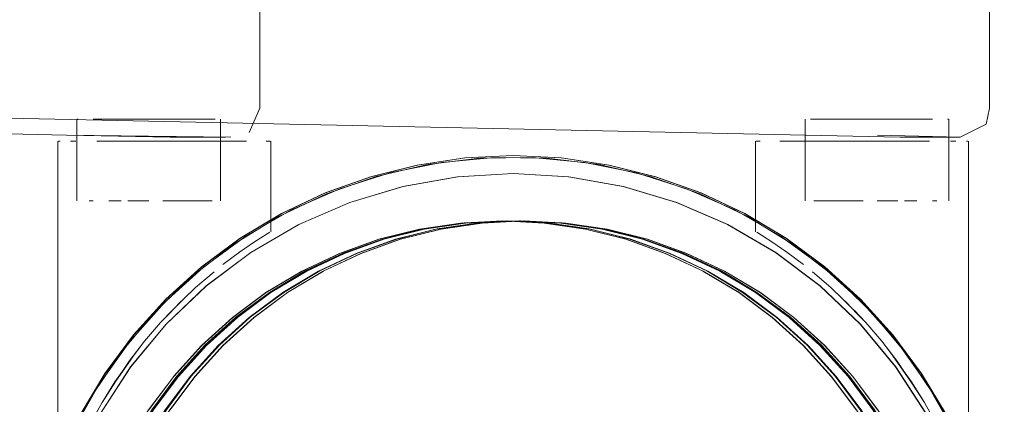
# Model space of a CAD drawing. Units: metres. Extents: x 2.61 to 11.88, y -7.27 to -0.51.
# Drawn here: x 5.98 to 6.04, y -7.23 to -7.2 of the extents above; entities that cross this region are included whole.
import ezdxf

# ---------------------------------------------------------------- set-up
doc = ezdxf.new("R2010")
doc.units = ezdxf.units.M
doc.header["$MEASUREMENT"] = 0

# ---------------------------------------------------------------- blocks, each defined once
blk = doc.blocks.new('7c9477d2-2a4d-4d5f-ad55-f0d38c6b642f')
at = {"color": 8, "lineweight": 9, "true_color": 0x808080}
for points in [[(5.992446, -7.216721), (5.99008, -7.218475), (5.992446, -7.216721), (5.994973, -7.215208), (5.997636, -7.213949), (6.00041, -7.212957), (6.003268, -7.212242), (6.006182, -7.21181), (6.009124, -7.211666), (6.012066, -7.21181), (6.01498, -7.212242), (6.017838, -7.212957), (6.020612, -7.213949), (6.023275, -7.215208), (6.025801, -7.216721)], [(5.992446, -7.216721), (5.994989, -7.215208), (5.997652, -7.213949), (6.000426, -7.212957), (6.003283, -7.212242), (6.006197, -7.21181), (6.003283, -7.212242), (6.000426, -7.212957), (5.997652, -7.213949), (5.994989, -7.215208), (5.992462, -7.216721), (5.990096, -7.218475), (5.992462, -7.216721), (5.994989, -7.215208), (5.997636, -7.213949)], [(5.997636, -7.213949), (6.00041, -7.212957), (6.003268, -7.212242), (6.006182, -7.21181)], [(6.009124, -7.211666), (6.012066, -7.21181), (6.014996, -7.212242), (6.012082, -7.21181), (6.00914, -7.211666), (6.006197, -7.21181), (6.00914, -7.211666), (6.006182, -7.21181)], [(6.023275, -7.215208), (6.025817, -7.216721), (6.028183, -7.218475), (6.030366, -7.220452), (6.028183, -7.218475), (6.025817, -7.216721), (6.02329, -7.215208), (6.020612, -7.213949), (6.017838, -7.212957), (6.01498, -7.212242)], [(6.025801, -7.216721), (6.028168, -7.218475), (6.025817, -7.216721), (6.02329, -7.215208), (6.020627, -7.213949), (6.02329, -7.215208)], [(6.011306, -7.215791), (6.008756, -7.215665), (6.011322, -7.215791), (6.008772, -7.215665), (6.006222, -7.215791), (6.003696, -7.216165), (6.00122, -7.216785), (5.998816, -7.217645), (6.00122, -7.216785), (6.003696, -7.216165), (6.001204, -7.216785), (6.003681, -7.216165)], [(6.003696, -7.216165), (6.006222, -7.215791), (6.008772, -7.215665), (6.011322, -7.215791), (6.013847, -7.216165), (6.011306, -7.215791), (6.013832, -7.216165), (6.016308, -7.216785), (6.013832, -7.216165)], [(5.996492, -7.218736), (5.9988, -7.217645), (6.001204, -7.216785), (5.9988, -7.217645), (5.996508, -7.218736), (5.998816, -7.217645), (5.996508, -7.218736), (5.994302, -7.220047), (5.992252, -7.221567), (5.994302, -7.220047)], [(6.025261, -7.221567), (6.02321, -7.220047), (6.02102, -7.218736), (6.018712, -7.217645), (6.016308, -7.216785), (6.018712, -7.217645), (6.02102, -7.218736)], [(6.021036, -7.218736), (6.018728, -7.217645), (6.016324, -7.216785), (6.018728, -7.217645), (6.021036, -7.218736), (6.023226, -7.220047), (6.025276, -7.221567), (6.023226, -7.220047), (6.021036, -7.218736), (6.02321, -7.220047)], [(5.987913, -7.220452), (5.985935, -7.222634), (5.987913, -7.220452), (5.990096, -7.218475), (5.987913, -7.220452), (5.99008, -7.218475), (5.987898, -7.220452)], [(6.03785, -7.232957), (6.036858, -7.230185), (6.035598, -7.227524), (6.034084, -7.224998), (6.032329, -7.222634), (6.03035, -7.220452), (6.028168, -7.218475), (6.03035, -7.220452)], [(5.994318, -7.220047), (5.996508, -7.218736), (5.994318, -7.220047), (5.992267, -7.221567), (5.990376, -7.223281), (5.992267, -7.221567), (5.994318, -7.220047), (5.996492, -7.218736)], [(6.028867, -7.225171), (6.030388, -7.227221), (6.0317, -7.229409), (6.030388, -7.227221), (6.028867, -7.225171), (6.027152, -7.223281), (6.025261, -7.221567), (6.02321, -7.220047)], [(5.985935, -7.222634), (5.98418, -7.224998), (5.985935, -7.222634), (5.984164, -7.224998), (5.985919, -7.222634), (5.987898, -7.220452), (5.985919, -7.222634)], [(6.03035, -7.220452), (6.032344, -7.222634), (6.030366, -7.220452), (6.032344, -7.222634), (6.034084, -7.224998)], [(5.99036, -7.223281), (5.992252, -7.221567), (5.990376, -7.223281), (5.988661, -7.225171), (5.98714, -7.227221), (5.985828, -7.229409), (5.984736, -7.231716), (5.985828, -7.229409), (5.98714, -7.227221), (5.988661, -7.225171), (5.99036, -7.223281), (5.988645, -7.225171)], [(6.034272, -7.236593), (6.033652, -7.234118), (6.034288, -7.236593), (6.033668, -7.234118), (6.032808, -7.231716), (6.031716, -7.229409), (6.030404, -7.227221), (6.028883, -7.225171), (6.027152, -7.223281), (6.025261, -7.221567)], [(5.98139, -7.253146), (5.980398, -7.250374), (5.979682, -7.247518), (5.97925, -7.244606), (5.979105, -7.241665), (5.97925, -7.238725), (5.979682, -7.235813), (5.980398, -7.232957), (5.98139, -7.230185), (5.98265, -7.227524), (5.984164, -7.224998), (5.98265, -7.227524), (5.98139, -7.230185)], [(6.034084, -7.224998), (6.035598, -7.227524), (6.036858, -7.230185), (6.03785, -7.232957), (6.038566, -7.235813), (6.038998, -7.238725), (6.038566, -7.235813), (6.03785, -7.232957)], [(6.032792, -7.231716), (6.0317, -7.229409), (6.032808, -7.231716), (6.031716, -7.229409), (6.030404, -7.227221), (6.028883, -7.225171)]]:
    blk.add_lwpolyline(points, dxfattribs=at)
at = {"color": 253, "lineweight": 9, "true_color": 0x979fa5}
for points in [[(6.00614, -7.215776), (6.008692, -7.215651), (6.006156, -7.215776), (6.003629, -7.216151), (6.006156, -7.215776), (6.008708, -7.215651), (6.006156, -7.215776), (6.003614, -7.216151)], [(6.025206, -7.221556), (6.027099, -7.22327), (6.028814, -7.225162), (6.027099, -7.22327)]]:
    blk.add_lwpolyline(points, close=True, dxfattribs=at)
at = {"color": 8, "lineweight": 9, "true_color": 0x808080}
for points in [[(6.006206, -7.215791), (6.008756, -7.215665), (6.006206, -7.215791), (6.003681, -7.216165)], [(5.987124, -7.227221), (5.985812, -7.229409), (5.98472, -7.231716), (5.985812, -7.229409), (5.987124, -7.227221), (5.988645, -7.225171)]]:
    blk.add_lwpolyline(points, close=True, dxfattribs=at)
at = {"color": 253, "lineweight": 9, "true_color": 0x979fa5}
for points in [[(6.008692, -7.215651), (6.011243, -7.215776), (6.01377, -7.216151), (6.016248, -7.216771), (6.018654, -7.217631)], [(6.016248, -7.216771), (6.013786, -7.216151), (6.016264, -7.216771), (6.018669, -7.217631), (6.016264, -7.216771), (6.013786, -7.216151), (6.011259, -7.215776), (6.008708, -7.215651), (6.011259, -7.215776), (6.013786, -7.216151), (6.011243, -7.215776), (6.008692, -7.215651)], [(6.001151, -7.216771), (6.003629, -7.216151), (6.001151, -7.216771), (6.003614, -7.216151), (6.001136, -7.216771)], [(5.998746, -7.217631), (5.996437, -7.218723), (5.994246, -7.220035), (5.996437, -7.218723), (5.998746, -7.217631), (6.001151, -7.216771), (5.998746, -7.217631), (6.001136, -7.216771), (5.99873, -7.217631)], [(6.018654, -7.217631), (6.020963, -7.218723), (6.023154, -7.220035), (6.020963, -7.218723), (6.018654, -7.217631), (6.016248, -7.216771)], [(5.992178, -7.221556), (5.99423, -7.220035), (5.996421, -7.218723), (5.99873, -7.217631), (5.996421, -7.218723), (5.99423, -7.220035), (5.992178, -7.221556), (5.990285, -7.22327), (5.98857, -7.225162)], [(6.030336, -7.227213), (6.031649, -7.229402), (6.030336, -7.227213), (6.028814, -7.225162), (6.030351, -7.227213), (6.02883, -7.225162), (6.027114, -7.22327), (6.025221, -7.221556), (6.02317, -7.220035), (6.020979, -7.218723), (6.018669, -7.217631), (6.020979, -7.218723), (6.02317, -7.220035), (6.025221, -7.221556), (6.023154, -7.220035), (6.025206, -7.221556)], [(5.992178, -7.221556), (5.990285, -7.22327), (5.988586, -7.225162), (5.987064, -7.227213), (5.985751, -7.229402)], [(6.031649, -7.229402), (6.032741, -7.23171), (6.031665, -7.229402), (6.030351, -7.227213), (6.02883, -7.225162), (6.027114, -7.22327), (6.025221, -7.221556)], [(5.984643, -7.23171), (5.985735, -7.229402), (5.987048, -7.227213), (5.98857, -7.225162), (5.987048, -7.227213), (5.985751, -7.229402), (5.984658, -7.23171), (5.983798, -7.234114), (5.983177, -7.23659), (5.982802, -7.239116), (5.982677, -7.241665), (5.982802, -7.244215), (5.983177, -7.246741), (5.983798, -7.249217), (5.984658, -7.251621), (5.983798, -7.249217)]]:
    blk.add_lwpolyline(points, dxfattribs=at)
blk = doc.blocks.new('2bc16670-4f27-4e50-a493-899b1bf2def1')
at = {"color": 253, "lineweight": 9, "true_color": 0x979fa5}
blk.add_line((6.033056, -7.209429), (6.031376, -7.209429), dxfattribs=at)
at = {"color": 18, "lineweight": 9, "true_color": 0x000000}
blk.add_line((6.032761, -7.21054), (6.036459, -7.210529), dxfattribs=at)
at = {"color": 8, "lineweight": 9, "true_color": 0x808080}
blk.add_line((6.000918, -7.216785), (5.998514, -7.217645), dxfattribs=at)
at = {"color": 18, "lineweight": 9, "true_color": 0x000000}
blk.add_lwpolyline([(6.032761, -7.21054), (5.752469, -7.204563), (5.760529, -7.204563)], dxfattribs=at)
at = {"color": 253, "lineweight": 9, "true_color": 0x979fa5}
blk.add_lwpolyline([(6.030519, -7.209429), (6.029306, -7.209429), (6.031376, -7.209429)], close=True, dxfattribs=at)
at = {"color": 250, "lineweight": 9, "true_color": 0x333333}
for points in [[(6.029823, -7.210778), (6.028572, -7.210778), (6.026847, -7.210778), (6.025432, -7.210778)], [(6.028572, -7.210778), (6.026847, -7.210778)], [(6.028572, -7.210778), (6.029823, -7.210778), (6.031098, -7.210778)], [(6.031098, -7.210778), (6.029823, -7.210778)], [(6.034586, -7.210778), (6.032348, -7.210778), (6.031098, -7.210778)], [(6.031729, -7.210778), (6.033526, -7.210778)], [(6.016664, -7.212717), (6.019734, -7.213692), (6.016664, -7.212717), (6.013508, -7.212077), (6.010301, -7.211779), (6.007081, -7.211825)], [(5.999135, -7.214528), (6.002387, -7.213548), (5.999135, -7.214528), (5.996019, -7.215881), (5.993082, -7.21759)], [(5.9948, -7.215391), (5.997708, -7.214009), (5.9948, -7.215391), (5.992056, -7.217077)], [(5.985739, -7.224585), (5.983891, -7.227435), (5.985739, -7.224585), (5.987907, -7.221972), (5.990366, -7.219629), (5.993082, -7.21759), (5.996019, -7.215881), (5.999135, -7.214528)], [(5.98183, -7.229267), (5.983326, -7.226417), (5.985118, -7.223743), (5.987187, -7.221277), (5.989509, -7.219046), (5.992056, -7.217077), (5.9948, -7.215391)], [(6.034357, -7.227435), (6.035859, -7.23048), (6.034357, -7.227435), (6.032509, -7.224585), (6.030341, -7.221972), (6.027882, -7.219629), (6.025166, -7.21759), (6.022229, -7.215881)], [(6.027882, -7.219629), (6.025166, -7.21759), (6.022229, -7.215881)], [(5.985739, -7.224585), (5.987907, -7.221972), (5.990366, -7.219629), (5.993082, -7.21759)], [(6.02587, -7.217581), (6.026879, -7.218336)], [(6.027424, -7.218772), (6.028548, -7.21974), (6.029312, -7.220457), (6.030686, -7.22188)], [(6.027882, -7.219629), (6.030341, -7.221972), (6.032509, -7.224585), (6.034357, -7.227435)], [(6.031665, -7.223023), (6.030686, -7.22188), (6.029969, -7.221114), (6.030686, -7.22188)], [(6.032604, -7.224236), (6.031665, -7.223023), (6.032351, -7.22392)], [(6.032604, -7.224236), (6.033433, -7.225454), (6.032351, -7.22392), (6.033479, -7.225493), (6.034271, -7.226767), (6.033433, -7.225454)], [(6.034971, -7.228025), (6.034271, -7.226767), (6.033433, -7.225454)], [(5.983326, -7.226417), (5.98183, -7.229267), (5.980648, -7.232261), (5.98183, -7.229267)]]:
    blk.add_lwpolyline(points, dxfattribs=at)
for points in [[(6.003885, -7.212216), (6.007081, -7.211825), (6.003885, -7.212216), (6.000748, -7.212947), (5.997708, -7.214009), (6.000748, -7.212947)], [(6.005732, -7.212954), (6.009124, -7.212755), (6.012516, -7.212954), (6.015861, -7.213548), (6.012516, -7.212954), (6.009124, -7.212755), (6.005732, -7.212954), (6.002387, -7.213548)], [(6.019114, -7.214528), (6.022229, -7.215881), (6.019114, -7.214528), (6.015861, -7.213548)], [(6.025472, -7.216594), (6.022681, -7.214989), (6.019734, -7.213692), (6.022681, -7.214989), (6.025472, -7.216594), (6.028075, -7.218489)], [(6.03046, -7.220652), (6.0326, -7.223058), (6.03046, -7.220652), (6.028075, -7.218489)], [(6.027943, -7.219206)], [(6.028631, -7.219815), (6.029657, -7.220797), (6.028631, -7.219815)], [(6.037314, -7.231444), (6.036046, -7.228485), (6.034469, -7.225679), (6.0326, -7.223058), (6.034469, -7.225679), (6.036046, -7.228485)]]:
    blk.add_lwpolyline(points, close=True, dxfattribs=at)
at = {"color": 253, "lineweight": 9, "true_color": 0x979fa5}
for points in [[(6.029306, -7.214429), (6.030519, -7.214429), (6.029306, -7.214429)], [(6.030945, -7.214429)], [(6.03265, -7.214429), (6.031376, -7.214429)], [(6.03265, -7.214429), (6.031376, -7.214429)]]:
    blk.add_lwpolyline(points, dxfattribs=at)
at = {"color": 8, "lineweight": 9, "true_color": 0x808080}
for points in [[(6.003395, -7.216165), (6.000918, -7.216785), (6.003411, -7.216165), (6.005936, -7.215791), (6.003411, -7.216165), (6.000934, -7.216785), (5.99853, -7.217645), (6.000934, -7.216785), (6.003411, -7.216165), (6.00592, -7.215791)], [(6.026867, -7.223281), (6.028581, -7.225171), (6.026867, -7.223281), (6.024975, -7.221567), (6.022924, -7.220047), (6.020734, -7.218736), (6.022924, -7.220047), (6.024975, -7.221567)]]:
    blk.add_lwpolyline(points, close=True, dxfattribs=at)
for points in [[(6.008486, -7.215665), (6.011036, -7.215791), (6.008486, -7.215665), (6.005936, -7.215791), (6.008486, -7.215665), (6.00592, -7.215791), (6.00847, -7.215665)], [(6.013546, -7.216165), (6.01102, -7.215791), (6.00847, -7.215665), (6.01102, -7.215791), (6.013562, -7.216165), (6.016038, -7.216785), (6.013562, -7.216165), (6.011036, -7.215791), (6.013562, -7.216165), (6.016023, -7.216785)], [(6.016023, -7.216785), (6.018426, -7.217645), (6.02075, -7.218736), (6.02294, -7.220047), (6.02075, -7.218736), (6.018426, -7.217645), (6.016023, -7.216785), (6.013546, -7.216165)], [(5.998514, -7.217645), (5.996206, -7.218736), (5.994017, -7.220047), (5.991966, -7.221567), (5.994017, -7.220047)], [(5.994017, -7.220047), (5.996222, -7.218736), (5.994032, -7.220047), (5.996222, -7.218736), (5.99853, -7.217645), (5.996222, -7.218736), (5.998514, -7.217645)], [(5.99009, -7.223281), (5.991982, -7.221567), (5.994032, -7.220047), (5.991982, -7.221567), (5.99009, -7.223281), (5.991966, -7.221567), (5.990074, -7.223281), (5.98836, -7.225171), (5.990074, -7.223281)], [(6.03785, -7.250374), (6.038582, -7.247518), (6.039014, -7.244606), (6.039158, -7.241665), (6.039014, -7.238725), (6.038582, -7.235813), (6.037866, -7.232957), (6.036873, -7.230185), (6.035614, -7.227524), (6.034099, -7.224998), (6.032344, -7.222634), (6.034099, -7.224998), (6.035614, -7.227524)], [(5.986839, -7.227221), (5.988375, -7.225171), (5.986854, -7.227221), (5.988375, -7.225171), (5.99009, -7.223281), (5.988375, -7.225171), (5.986839, -7.227221), (5.985526, -7.229409), (5.984435, -7.231716), (5.983574, -7.234118), (5.982954, -7.236593)], [(5.982665, -7.227524), (5.98418, -7.224998), (5.982665, -7.227524), (5.981406, -7.230185), (5.980413, -7.232957), (5.979698, -7.235813), (5.980413, -7.232957), (5.981406, -7.230185), (5.980398, -7.232957)], [(6.030118, -7.227221), (6.03143, -7.229409), (6.032522, -7.231716), (6.033382, -7.234118), (6.032522, -7.231716), (6.03143, -7.229409), (6.030118, -7.227221), (6.028597, -7.225171), (6.030118, -7.227221), (6.028581, -7.225171), (6.030102, -7.227221)]]:
    blk.add_lwpolyline(points, dxfattribs=at)
blk = doc.blocks.new('c401b150-02a6-4a34-84fb-a08797e9d830')
at = {"color": 18, "lineweight": 9, "true_color": 0x000000}
for p, q in [((6.026985, -7.209429), (6.026985, -7.214429)), ((6.035766, -7.209429), (6.035766, -7.214429)), ((6.023956, -7.210778), (6.023956, -7.216319)), ((6.036963, -7.232758), (6.036964, -7.210778))]:
    blk.add_line(p, q, dxfattribs=at)
at = {"color": 253, "lineweight": 9, "true_color": 0x979fa5}
for p, q in [((6.035682, -7.209429), (6.035745, -7.209429)), ((6.033056, -7.214429), (6.033445, -7.214429)), ((6.033445, -7.214429), (6.033815, -7.214429)), ((6.035026, -7.214429), (6.03477, -7.214429))]:
    blk.add_line(p, q, dxfattribs=at)
at = {"color": 250, "lineweight": 9, "true_color": 0x333333}
for p, q in [((6.023987, -7.210778), (6.024081, -7.210778)), ((6.024081, -7.210778), (6.024236, -7.210778)), ((6.035868, -7.210778), (6.036196, -7.210778)), ((6.036933, -7.210778), (6.036839, -7.210778))]:
    blk.add_line(p, q, dxfattribs=at)
at = {"color": 18, "lineweight": 9, "true_color": 0x000000}
for points in [[(6.038254, -7.208759), (6.038254, -7.173822), (6.038055, -7.172744)], [(6.038051, -7.20974), (6.038254, -7.208759)], [(6.038051, -7.20974), (6.036459, -7.210529)]]:
    blk.add_lwpolyline(points, dxfattribs=at)
at = {"color": 253, "lineweight": 9, "true_color": 0x979fa5}
for points in [[(6.027006, -7.209429)], [(6.027319, -7.209429), (6.028936, -7.209429)], [(6.027319, -7.209429)], [(6.027319, -7.209429)], [(6.027982, -7.209429), (6.029306, -7.209429)], [(6.033056, -7.209429), (6.03477, -7.209429)], [(6.027069, -7.214429)], [(6.027504, -7.214429), (6.02859, -7.214429)], [(6.027504, -7.214429)], [(6.029306, -7.214429), (6.028271, -7.214429)], [(6.035432, -7.214429)], [(6.035682, -7.214429)]]:
    blk.add_lwpolyline(points, dxfattribs=at)
for points in [[(6.03477, -7.209429)], [(6.035577, -7.209429)], [(6.03448, -7.214429)]]:
    blk.add_lwpolyline(points, close=True, dxfattribs=at)
at = {"color": 18, "lineweight": 9, "true_color": 0x000000}
blk.add_lwpolyline([(6.036459, -7.210529), (6.031407, -7.210414), (6.036397, -7.210538)], close=True, dxfattribs=at)
at = {"color": 250, "lineweight": 9, "true_color": 0x333333}
for points in [[(6.024724, -7.210778)], [(6.035868, -7.210778)]]:
    blk.add_lwpolyline(points, close=True, dxfattribs=at)
for points in [[(6.026847, -7.210778), (6.025432, -7.210778)], [(6.036196, -7.210778)], [(6.036839, -7.210778)], [(6.024021, -7.216358), (6.024945, -7.216945), (6.02587, -7.217581)]]:
    blk.add_lwpolyline(points, dxfattribs=at)
blk = doc.blocks.new('917dcbb8-b948-487e-818a-a38fbb49a41c')
at = {"color": 253, "lineweight": 9, "true_color": 0x979fa5}
blk.add_line((6.034161, -7.209429), (6.033056, -7.209429), dxfattribs=at)
blk = doc.blocks.new('e4223984-5791-4125-a573-8b0a16b8c5e9')
at = {"color": 253, "lineweight": 9, "true_color": 0x979fa5}
blk.add_line((6.031376, -7.209429), (6.033056, -7.209429), dxfattribs=at)
blk = doc.blocks.new('b807a273-8b78-4916-bd51-27748c08bf44')
at = {"color": 250, "lineweight": 9, "true_color": 0x333333}
blk.add_line((6.033526, -7.210778), (6.034586, -7.210778), dxfattribs=at)
blk = doc.blocks.new('2645b86a-d77b-4ab0-894d-23bdefce3831')
at = {"color": 250, "lineweight": 9, "true_color": 0x333333}
for points in [[(6.016664, -7.212717), (6.013508, -7.212077), (6.010301, -7.211779), (6.007081, -7.211825)], [(5.983326, -7.226417), (5.985118, -7.223743), (5.987187, -7.221277), (5.989509, -7.219046), (5.992056, -7.217077)]]:
    blk.add_lwpolyline(points, dxfattribs=at)
at = {"color": 8, "lineweight": 9, "true_color": 0x808080}
blk.add_lwpolyline([(6.00914, -7.211666), (6.012082, -7.21181), (6.014996, -7.212242), (6.017854, -7.212957), (6.020627, -7.213949), (6.017854, -7.212957), (6.014996, -7.212242)], dxfattribs=at)
for points in [[(6.018442, -7.217645), (6.02075, -7.218736), (6.018442, -7.217645), (6.016038, -7.216785)], [(6.024991, -7.221567), (6.02294, -7.220047), (6.024991, -7.221567), (6.026882, -7.223281), (6.028597, -7.225171), (6.026882, -7.223281)]]:
    blk.add_lwpolyline(points, close=True, dxfattribs=at)
blk = doc.blocks.new('10ecbbe2-bfcb-4a1d-b58f-0cbf92c9daa2')
at = {"color": 253, "lineweight": 9, "true_color": 0x979fa5}
blk.add_lwpolyline([(5.992194, -7.221556), (5.994246, -7.220035), (5.992194, -7.221556), (5.990301, -7.22327)], close=True, dxfattribs=at)
blk.add_lwpolyline([(5.984658, -7.23171), (5.985751, -7.229402), (5.987064, -7.227213), (5.988586, -7.225162), (5.990301, -7.22327), (5.988586, -7.225162)], dxfattribs=at)
blk = doc.blocks.new('0e680dfc-7b23-43da-8f1e-315f8cda8f69')
at = {"color": 8, "lineweight": 9, "true_color": 0x808080}
blk.add_line((5.988661, -7.225171), (5.990376, -7.223281), dxfattribs=at)
blk.add_lwpolyline([(6.013847, -7.216165), (6.016324, -7.216785), (6.013847, -7.216165), (6.011322, -7.215791)], dxfattribs=at)
blk.add_lwpolyline([(6.027168, -7.223281), (6.028883, -7.225171), (6.027168, -7.223281), (6.025276, -7.221567)], close=True, dxfattribs=at)
blk = doc.blocks.new('2a314afe-4664-4d03-915b-0f9a84c9ea53')
at = {"color": 18, "lineweight": 9, "true_color": 0x000000}
blk.add_lwpolyline([(5.988169, -7.210538), (5.981825, -7.210414), (5.975575, -7.210264), (5.707991, -7.204563), (5.702573, -7.204564)], dxfattribs=at)
blk = doc.blocks.new('be4db4ea-ed03-4587-a7a5-0ebaad58083a')
at = {"color": 250, "lineweight": 9, "true_color": 0x333333}
blk.add_line((5.984738, -7.210778), (5.983677, -7.210778), dxfattribs=at)
at = {"color": 8, "lineweight": 9, "true_color": 0x808080}
blk.add_line((6.029603, -7.225171), (6.027888, -7.223281), dxfattribs=at)
at = {"color": 250, "lineweight": 9, "true_color": 0x333333}
for points in [[(5.983677, -7.210778), (5.985915, -7.210778), (5.987166, -7.210778)], [(5.986535, -7.210778), (5.984738, -7.210778)], [(5.989692, -7.210778), (5.988441, -7.210778), (5.987166, -7.210778)], [(5.987166, -7.210778), (5.988441, -7.210778)], [(5.988441, -7.210778), (5.989692, -7.210778), (5.991417, -7.210778), (5.992831, -7.210778)], [(5.989692, -7.210778), (5.991417, -7.210778)], [(5.991417, -7.210778), (5.992831, -7.210778)], [(6.001599, -7.212717), (5.99853, -7.213692), (6.001599, -7.212717), (6.004756, -7.212077), (6.007962, -7.211779), (6.011182, -7.211825)], [(6.001599, -7.212717), (6.004756, -7.212077), (6.007962, -7.211779), (6.011182, -7.211825)], [(6.019129, -7.214528), (6.015876, -7.213548), (6.019129, -7.214528), (6.022245, -7.215881), (6.025181, -7.21759)], [(6.023464, -7.215391), (6.020555, -7.214009), (6.023464, -7.215391), (6.026208, -7.217077)], [(6.032525, -7.224585), (6.034373, -7.227435), (6.032525, -7.224585), (6.030357, -7.221972), (6.027897, -7.219629), (6.025181, -7.21759), (6.022245, -7.215881), (6.019129, -7.214528)], [(5.983906, -7.227435), (5.982405, -7.23048), (5.983906, -7.227435), (5.985754, -7.224585), (5.987923, -7.221972), (5.990382, -7.219629), (5.993098, -7.21759), (5.996034, -7.215881)], [(6.034938, -7.226417), (6.033145, -7.223743), (6.031076, -7.221277), (6.028755, -7.219046), (6.026208, -7.217077)], [(5.992393, -7.217581), (5.991384, -7.218336)], [(5.990839, -7.218772), (5.989715, -7.21974), (5.988952, -7.220457), (5.987578, -7.22188)], [(5.986599, -7.223023), (5.987578, -7.22188), (5.988294, -7.221114), (5.987578, -7.22188)], [(5.98566, -7.224236), (5.986599, -7.223023), (5.985912, -7.22392)], [(5.98566, -7.224236), (5.984831, -7.225454), (5.985912, -7.22392), (5.984785, -7.225493), (5.983993, -7.226767), (5.984831, -7.225454)], [(5.983293, -7.228025), (5.983993, -7.226767), (5.984831, -7.225454)], [(6.034938, -7.226417), (6.036434, -7.229267), (6.037615, -7.232261), (6.036434, -7.229267)]]:
    blk.add_lwpolyline(points, dxfattribs=at)
at = {"color": 8, "lineweight": 9, "true_color": 0x808080}
for points in [[(6.009124, -7.211666), (6.006182, -7.21181), (6.003268, -7.212242), (6.00041, -7.212957), (5.997636, -7.213949), (6.00041, -7.212957), (6.003268, -7.212242)], [(6.00914, -7.211666), (6.006197, -7.21181), (6.003268, -7.212242), (6.006182, -7.21181), (6.009124, -7.211666), (6.012066, -7.21181), (6.009124, -7.211666), (6.012082, -7.21181)], [(6.025817, -7.216721), (6.023275, -7.215208), (6.020612, -7.213949), (6.017838, -7.212957), (6.01498, -7.212242), (6.012066, -7.21181), (6.01498, -7.212242), (6.017838, -7.212957), (6.020612, -7.213949), (6.023275, -7.215208), (6.025801, -7.216721), (6.028168, -7.218475), (6.025801, -7.216721), (6.023275, -7.215208), (6.020627, -7.213949)], [(5.994989, -7.215208), (5.992446, -7.216721), (5.99008, -7.218475), (5.987897, -7.220452), (5.99008, -7.218475), (5.992446, -7.216721), (5.994973, -7.215208), (5.997652, -7.213949), (6.000426, -7.212957), (6.003283, -7.212242)], [(5.992462, -7.216721), (5.990096, -7.218475), (5.992446, -7.216721), (5.994973, -7.215208), (5.997636, -7.213949), (5.994973, -7.215208)], [(6.004416, -7.216165), (6.00194, -7.216785), (6.004416, -7.216165), (6.006942, -7.215791)], [(6.014567, -7.216165), (6.012042, -7.215791), (6.009492, -7.215665), (6.006942, -7.215791), (6.004416, -7.216165), (6.006957, -7.215791), (6.004432, -7.216165), (6.001955, -7.216785), (6.004432, -7.216165)], [(6.004718, -7.216165), (6.007243, -7.215791), (6.009793, -7.215665), (6.007243, -7.215791), (6.004702, -7.216165), (6.002225, -7.216785), (6.004702, -7.216165), (6.007227, -7.215791), (6.004702, -7.216165), (6.002241, -7.216785)], [(6.006957, -7.215791), (6.009507, -7.215665), (6.006942, -7.215791), (6.009492, -7.215665), (6.012042, -7.215791), (6.014567, -7.216165), (6.017044, -7.216785), (6.019448, -7.217645), (6.017044, -7.216785), (6.014567, -7.216165), (6.01706, -7.216785), (6.014583, -7.216165)], [(6.009778, -7.215665), (6.007227, -7.215791), (6.009778, -7.215665), (6.012328, -7.215791), (6.009778, -7.215665), (6.012343, -7.215791), (6.009793, -7.215665)], [(6.002241, -7.216785), (5.999837, -7.217645), (5.997514, -7.218736), (5.995324, -7.220047), (5.997514, -7.218736), (5.999837, -7.217645), (6.002241, -7.216785), (6.004718, -7.216165)], [(5.997228, -7.218736), (5.999536, -7.217645), (6.00194, -7.216785), (5.999536, -7.217645), (5.997228, -7.218736), (5.995038, -7.220047), (5.992987, -7.221567), (5.995038, -7.220047), (5.997228, -7.218736), (5.995054, -7.220047)], [(6.021771, -7.218736), (6.019463, -7.217645), (6.01706, -7.216785), (6.019463, -7.217645), (6.021756, -7.218736), (6.019448, -7.217645), (6.021756, -7.218736), (6.023961, -7.220047), (6.026012, -7.221567), (6.023961, -7.220047)], [(6.024247, -7.220047), (6.022041, -7.218736), (6.024231, -7.220047), (6.022041, -7.218736), (6.019734, -7.217645), (6.022041, -7.218736), (6.019749, -7.217645)], [(6.03035, -7.220452), (6.032329, -7.222634), (6.03035, -7.220452), (6.028168, -7.218475), (6.03035, -7.220452), (6.028183, -7.218475), (6.030366, -7.220452)], [(6.023946, -7.220047), (6.021756, -7.218736), (6.023946, -7.220047), (6.025996, -7.221567), (6.027888, -7.223281), (6.025996, -7.221567), (6.023946, -7.220047), (6.021771, -7.218736)], [(6.028174, -7.223281), (6.026282, -7.221567), (6.024231, -7.220047), (6.026282, -7.221567), (6.028174, -7.223281), (6.026298, -7.221567), (6.028189, -7.223281), (6.029904, -7.225171), (6.028189, -7.223281)], [(5.987913, -7.220452), (5.985919, -7.222634), (5.987897, -7.220452), (5.985919, -7.222634), (5.98418, -7.224998)], [(6.032329, -7.222634), (6.034084, -7.224998), (6.032329, -7.222634), (6.034099, -7.224998), (6.032344, -7.222634), (6.030366, -7.220452), (6.032344, -7.222634)], [(5.983991, -7.236593), (5.984611, -7.234118), (5.983975, -7.236593), (5.984596, -7.234118), (5.985456, -7.231716), (5.986548, -7.229409), (5.98786, -7.227221), (5.989381, -7.225171), (5.991111, -7.223281), (5.993003, -7.221567)], [(6.027904, -7.223281), (6.026012, -7.221567), (6.027888, -7.223281), (6.029603, -7.225171), (6.031124, -7.227221), (6.032436, -7.229409), (6.033528, -7.231716), (6.032436, -7.229409), (6.031124, -7.227221), (6.029603, -7.225171), (6.027904, -7.223281), (6.029618, -7.225171)], [(5.980413, -7.250374), (5.979682, -7.247518), (5.97925, -7.244606), (5.979105, -7.241665), (5.97925, -7.238725), (5.979682, -7.235813), (5.980398, -7.232957), (5.98139, -7.230185), (5.98265, -7.227524), (5.984164, -7.224998), (5.985919, -7.222634), (5.984164, -7.224998), (5.98265, -7.227524)], [(6.031425, -7.227221), (6.029888, -7.225171), (6.031409, -7.227221), (6.029888, -7.225171), (6.028174, -7.223281), (6.029888, -7.225171), (6.031425, -7.227221), (6.032737, -7.229409), (6.033829, -7.231716), (6.034689, -7.234118), (6.03531, -7.236593)], [(6.035598, -7.227524), (6.034084, -7.224998), (6.035598, -7.227524), (6.036858, -7.230185), (6.03785, -7.232957), (6.038566, -7.235813), (6.03785, -7.232957), (6.036858, -7.230185), (6.037866, -7.232957)], [(5.988146, -7.227221), (5.986833, -7.229409), (5.985742, -7.231716), (5.984882, -7.234118), (5.985742, -7.231716), (5.986833, -7.229409), (5.988146, -7.227221), (5.989667, -7.225171), (5.988146, -7.227221), (5.989682, -7.225171), (5.988161, -7.227221)], [(5.985472, -7.231716), (5.986563, -7.229409), (5.985456, -7.231716), (5.986548, -7.229409), (5.98786, -7.227221), (5.989381, -7.225171)]]:
    blk.add_lwpolyline(points, dxfattribs=at)
at = {"color": 250, "lineweight": 9, "true_color": 0x333333}
for points in [[(6.014379, -7.212216), (6.011182, -7.211825), (6.014379, -7.212216), (6.017515, -7.212947), (6.020555, -7.214009), (6.017515, -7.212947)], [(6.012531, -7.212954), (6.00914, -7.212755), (6.005748, -7.212954), (6.002403, -7.213548), (6.005748, -7.212954), (6.00914, -7.212755), (6.012531, -7.212954), (6.015876, -7.213548)], [(5.992792, -7.216594), (5.995583, -7.214989), (5.99853, -7.213692), (5.995583, -7.214989), (5.992792, -7.216594), (5.990188, -7.218489)], [(5.99915, -7.214528), (5.996034, -7.215881), (5.99915, -7.214528), (6.002403, -7.213548)], [(5.987803, -7.220652), (5.985664, -7.223058), (5.987803, -7.220652), (5.990188, -7.218489)], [(5.990321, -7.219206)], [(5.989632, -7.219815), (5.988607, -7.220797), (5.989632, -7.219815)], [(5.98095, -7.231444), (5.982217, -7.228485), (5.983795, -7.225679), (5.985664, -7.223058), (5.983795, -7.225679), (5.982217, -7.228485)]]:
    blk.add_lwpolyline(points, close=True, dxfattribs=at)
at = {"color": 253, "lineweight": 9, "true_color": 0x979fa5}
for points in [[(6.002015, -7.216771), (6.004478, -7.216151), (6.002, -7.216771), (5.999594, -7.217631), (6.002, -7.216771), (6.004478, -7.216151), (6.007004, -7.215776), (6.009556, -7.215651), (6.007004, -7.215776), (6.004478, -7.216151), (6.00702, -7.215776), (6.009572, -7.215651)], [(6.017112, -7.216771), (6.014634, -7.216151), (6.017112, -7.216771), (6.01465, -7.216151), (6.017128, -7.216771)], [(6.019518, -7.217631), (6.021827, -7.218723), (6.024018, -7.220035), (6.021827, -7.218723), (6.019518, -7.217631), (6.017112, -7.216771), (6.019518, -7.217631), (6.017128, -7.216771), (6.019533, -7.217631)], [(5.987928, -7.227213), (5.986615, -7.229402), (5.987928, -7.227213), (5.98945, -7.225162), (5.987912, -7.227213), (5.989434, -7.225162), (5.991149, -7.22327), (5.993042, -7.221556), (5.995094, -7.220035), (5.997285, -7.218723), (5.999594, -7.217631), (5.997285, -7.218723), (5.995094, -7.220035), (5.993042, -7.221556), (5.99511, -7.220035), (5.993058, -7.221556)], [(5.986615, -7.229402), (5.985522, -7.23171), (5.986599, -7.229402), (5.987912, -7.227213), (5.989434, -7.225162), (5.991149, -7.22327), (5.993042, -7.221556)], [(6.026085, -7.221556), (6.027978, -7.22327), (6.029678, -7.225162), (6.0312, -7.227213), (6.032513, -7.229402)], [(6.033605, -7.23171), (6.032513, -7.229402), (6.0312, -7.227213), (6.029678, -7.225162), (6.027963, -7.22327), (6.029678, -7.225162)], [(6.033621, -7.23171), (6.032529, -7.229402), (6.031216, -7.227213), (6.029694, -7.225162), (6.031216, -7.227213), (6.032513, -7.229402), (6.033605, -7.23171), (6.034466, -7.234114), (6.035087, -7.23659), (6.035461, -7.239116), (6.035587, -7.241665), (6.035461, -7.244215), (6.035087, -7.246741), (6.034466, -7.249217), (6.033605, -7.251621), (6.034466, -7.249217)]]:
    blk.add_lwpolyline(points, dxfattribs=at)
for points in [[(6.012123, -7.215776), (6.009572, -7.215651), (6.012107, -7.215776), (6.014634, -7.216151), (6.012107, -7.215776), (6.009556, -7.215651), (6.012107, -7.215776), (6.01465, -7.216151)], [(6.02607, -7.221556), (6.024018, -7.220035), (6.02607, -7.221556), (6.027963, -7.22327)]]:
    blk.add_lwpolyline(points, close=True, dxfattribs=at)
at = {"color": 8, "lineweight": 9, "true_color": 0x808080}
for points in [[(6.014869, -7.216165), (6.017345, -7.216785), (6.014853, -7.216165), (6.012328, -7.215791), (6.014853, -7.216165), (6.01733, -7.216785), (6.019734, -7.217645), (6.01733, -7.216785), (6.014853, -7.216165), (6.012343, -7.215791)], [(5.999822, -7.217645), (5.997514, -7.218736), (5.999822, -7.217645), (6.002225, -7.216785)], [(5.993273, -7.221567), (5.995324, -7.220047), (5.993273, -7.221567), (5.991381, -7.223281), (5.989667, -7.225171), (5.991381, -7.223281)], [(5.991096, -7.223281), (5.989381, -7.225171), (5.991096, -7.223281), (5.992987, -7.221567)]]:
    blk.add_lwpolyline(points, close=True, dxfattribs=at)
blk = doc.blocks.new('94b78859-7312-4f48-8490-4ac9d4d8ba5b')
at = {"color": 253, "lineweight": 9, "true_color": 0x979fa5}
blk.add_line((5.98685, -7.209429), (5.98517, -7.209429), dxfattribs=at)
at = {"color": 250, "lineweight": 9, "true_color": 0x333333}
blk.add_line((5.982396, -7.210778), (5.982067, -7.210778), dxfattribs=at)
at = {"color": 18, "lineweight": 9, "true_color": 0x000000}
for points in [[(5.993637, -7.173822), (5.993637, -7.208759), (5.99299, -7.210246)], [(5.988169, -7.210538), (5.991551, -7.210529), (5.981825, -7.210414), (5.991875, -7.210536)]]:
    blk.add_lwpolyline(points, dxfattribs=at)
at = {"color": 253, "lineweight": 9, "true_color": 0x979fa5}
blk.add_lwpolyline([(5.987707, -7.209429), (5.98892, -7.209429), (5.98685, -7.209429)], close=True, dxfattribs=at)
at = {"color": 250, "lineweight": 9, "true_color": 0x333333}
for points in [[(5.982396, -7.210778)], [(5.99354, -7.210778)]]:
    blk.add_lwpolyline(points, close=True, dxfattribs=at)
at = {"color": 253, "lineweight": 9, "true_color": 0x979fa5}
for points in [[(5.985576, -7.214429), (5.98685, -7.214429)], [(5.985576, -7.214429), (5.98685, -7.214429)], [(5.98728, -7.214429)], [(5.98892, -7.214429), (5.987707, -7.214429), (5.98892, -7.214429)]]:
    blk.add_lwpolyline(points, dxfattribs=at)
at = {"color": 250, "lineweight": 9, "true_color": 0x333333}
blk.add_lwpolyline([(5.994243, -7.216358), (5.993318, -7.216945), (5.992393, -7.217581)], dxfattribs=at)
blk = doc.blocks.new('41134b84-1465-49ff-9faf-00ebf9e02ed1')
at = {"color": 253, "lineweight": 9, "true_color": 0x979fa5}
for p, q in [((5.984065, -7.209429), (5.98517, -7.209429)), ((5.98478, -7.214429), (5.984411, -7.214429)), ((5.98517, -7.214429), (5.98478, -7.214429))]:
    blk.add_line(p, q, dxfattribs=at)
blk.add_lwpolyline([(5.990907, -7.209429), (5.989289, -7.209429)], dxfattribs=at)
at = {"color": 250, "lineweight": 9, "true_color": 0x333333}
blk.add_lwpolyline([(5.981424, -7.210778)], dxfattribs=at)
blk = doc.blocks.new('ca707944-18fc-4f88-b4fa-732f1424db3e')
at = {"color": 250, "lineweight": 9, "true_color": 0x333333}
for p, q in [((5.981331, -7.210778), (5.981424, -7.210778)), ((5.994183, -7.210778), (5.994028, -7.210778)), ((5.994276, -7.210778), (5.994183, -7.210778))]:
    blk.add_line(p, q, dxfattribs=at)
at = {"color": 253, "lineweight": 9, "true_color": 0x979fa5}
blk.add_line((5.983199, -7.214429), (5.983456, -7.214429), dxfattribs=at)
for points in [[(5.98517, -7.209429), (5.983456, -7.209429)], [(5.990244, -7.209429), (5.98892, -7.209429)], [(5.982794, -7.214429)], [(5.98892, -7.214429), (5.989955, -7.214429)], [(5.990722, -7.214429), (5.989636, -7.214429)], [(5.991156, -7.214429)]]:
    blk.add_lwpolyline(points, dxfattribs=at)
for points in [[(5.983456, -7.209429)], [(5.983745, -7.214429)]]:
    blk.add_lwpolyline(points, close=True, dxfattribs=at)
at = {"color": 250, "lineweight": 9, "true_color": 0x333333}
blk.add_lwpolyline([(5.982067, -7.210778)], dxfattribs=at)
blk = doc.blocks.new('34b250a3-7748-4a6e-8f2f-66c2792bf957')
at = {"color": 253, "lineweight": 9, "true_color": 0x979fa5}
blk.add_line((5.982544, -7.209429), (5.982481, -7.209429), dxfattribs=at)
at = {"color": 18, "lineweight": 9, "true_color": 0x000000}
for p, q in [((5.981301, -7.232758), (5.981299, -7.210778)), ((5.994308, -7.210778), (5.994308, -7.216319))]:
    blk.add_line(p, q, dxfattribs=at)
at = {"color": 253, "lineweight": 9, "true_color": 0x979fa5}
blk.add_lwpolyline([(5.982648, -7.209429)], close=True, dxfattribs=at)
for points in [[(5.990907, -7.209429)], [(5.99122, -7.209429)], [(5.982544, -7.214429)], [(5.990722, -7.214429)]]:
    blk.add_lwpolyline(points, dxfattribs=at)
blk = doc.blocks.new('518d0b7a-1a72-48a1-b5cd-be88de415434')
at = {"color": 18, "lineweight": 9, "true_color": 0x000000}
for p, q in [((5.982459, -7.209429), (5.982459, -7.214429)), ((5.991241, -7.209429), (5.991241, -7.214429))]:
    blk.add_line(p, q, dxfattribs=at)
blk = doc.blocks.new('f911bb47-2a0b-4f30-8895-55a242fd8358')
at = {"color": 253, "lineweight": 9, "true_color": 0x979fa5}
blk.add_line((5.98517, -7.209429), (5.98685, -7.209429), dxfattribs=at)
blk.add_lwpolyline([(5.990907, -7.209429)], dxfattribs=at)
blk = doc.blocks.new('07787e55-4879-4a81-8c03-70a3b6111cc2')
at = {"color": 250, "lineweight": 9, "true_color": 0x333333}
for points in [[(6.036434, -7.229267), (6.034938, -7.226417), (6.033145, -7.223743), (6.031076, -7.221277), (6.028755, -7.219046), (6.026208, -7.217077), (6.023464, -7.215391)], [(5.990382, -7.219629), (5.993098, -7.21759), (5.996034, -7.215881)], [(6.032525, -7.224585), (6.030357, -7.221972), (6.027897, -7.219629), (6.025181, -7.21759)], [(5.990382, -7.219629), (5.987923, -7.221972), (5.985754, -7.224585), (5.983906, -7.227435)]]:
    blk.add_lwpolyline(points, dxfattribs=at)
blk = doc.blocks.new('d18834f7-d9f1-4566-834b-edfde76b47da')
at = {"color": 8, "lineweight": 9, "true_color": 0x808080}
blk.add_line((6.017345, -7.216785), (6.019749, -7.217645), dxfattribs=at)
for points in [[(6.025817, -7.216721), (6.028183, -7.218475), (6.025817, -7.216721), (6.02329, -7.215208), (6.020627, -7.213949), (6.017854, -7.212957), (6.014996, -7.212242), (6.012082, -7.21181), (6.00914, -7.211666), (6.006197, -7.21181), (6.003283, -7.212242), (6.000426, -7.212957), (5.997652, -7.213949), (5.994989, -7.215208), (5.992462, -7.216721)], [(6.020627, -7.213949), (6.017854, -7.212957), (6.014996, -7.212242), (6.012082, -7.21181)], [(6.019749, -7.217645), (6.022057, -7.218736), (6.024247, -7.220047), (6.026298, -7.221567), (6.024247, -7.220047)], [(5.980413, -7.232957), (5.981406, -7.230185), (5.982665, -7.227524), (5.98418, -7.224998), (5.985935, -7.222634), (5.987913, -7.220452), (5.990096, -7.218475), (5.987913, -7.220452)], [(5.98418, -7.224998), (5.982665, -7.227524), (5.981406, -7.230185), (5.980413, -7.232957), (5.979698, -7.235813), (5.979265, -7.238725), (5.979698, -7.235813), (5.980413, -7.232957)], [(6.036873, -7.253146), (6.037866, -7.250374), (6.038582, -7.247518), (6.039014, -7.244606), (6.039158, -7.241665), (6.039014, -7.238725), (6.038582, -7.235813), (6.037866, -7.232957), (6.036873, -7.230185), (6.035614, -7.227524), (6.034099, -7.224998), (6.035614, -7.227524), (6.036873, -7.230185)]]:
    blk.add_lwpolyline(points, dxfattribs=at)
blk.add_lwpolyline([(5.991397, -7.223281), (5.989682, -7.225171), (5.991397, -7.223281), (5.993289, -7.221567), (5.995339, -7.220047), (5.997529, -7.218736), (5.995339, -7.220047), (5.993289, -7.221567)], close=True, dxfattribs=at)
blk = doc.blocks.new('2ccdf1a2-3a81-44a8-8e3c-ed84be0911ae')
at = {"color": 253, "lineweight": 9, "true_color": 0x979fa5}
for points in [[(6.009572, -7.215651), (6.00702, -7.215776), (6.004493, -7.216151), (6.002015, -7.216771), (5.99961, -7.217631)], [(5.99961, -7.217631), (5.997301, -7.218723), (5.99511, -7.220035), (5.997301, -7.218723), (5.99961, -7.217631), (6.002015, -7.216771)], [(6.026085, -7.221556), (6.024034, -7.220035), (6.021842, -7.218723), (6.019533, -7.217631), (6.021842, -7.218723), (6.024034, -7.220035), (6.026085, -7.221556), (6.027978, -7.22327), (6.029694, -7.225162)]]:
    blk.add_lwpolyline(points, dxfattribs=at)
at = {"color": 8, "lineweight": 9, "true_color": 0x808080}
for points in [[(6.012058, -7.215791), (6.009507, -7.215665), (6.012058, -7.215791), (6.014583, -7.216165)], [(6.031139, -7.227221), (6.032452, -7.229409), (6.033543, -7.231716), (6.032452, -7.229409), (6.031139, -7.227221), (6.029618, -7.225171)]]:
    blk.add_lwpolyline(points, close=True, dxfattribs=at)
for points in [[(5.993003, -7.221567), (5.995054, -7.220047), (5.997243, -7.218736), (5.999551, -7.217645), (6.001955, -7.216785), (5.999551, -7.217645), (5.997243, -7.218736)], [(5.989397, -7.225171), (5.987876, -7.227221), (5.986563, -7.229409), (5.987876, -7.227221), (5.989397, -7.225171), (5.991111, -7.223281), (5.993003, -7.221567), (5.995054, -7.220047)]]:
    blk.add_lwpolyline(points, dxfattribs=at)
at = {"color": 253, "lineweight": 9, "true_color": 0x979fa5}
blk.add_lwpolyline([(5.993058, -7.221556), (5.991165, -7.22327), (5.98945, -7.225162), (5.991165, -7.22327)], close=True, dxfattribs=at)
blk = doc.blocks.new('fd7c96ab-7b7a-419f-a80f-333f2f02c616')
for name in ['f911bb47-2a0b-4f30-8895-55a242fd8358', 'be4db4ea-ed03-4587-a7a5-0ebaad58083a', '2ccdf1a2-3a81-44a8-8e3c-ed84be0911ae', '2bc16670-4f27-4e50-a493-899b1bf2def1', 'c401b150-02a6-4a34-84fb-a08797e9d830', '2a314afe-4664-4d03-915b-0f9a84c9ea53', '7c9477d2-2a4d-4d5f-ad55-f0d38c6b642f', 'd18834f7-d9f1-4566-834b-edfde76b47da', '07787e55-4879-4a81-8c03-70a3b6111cc2', '34b250a3-7748-4a6e-8f2f-66c2792bf957', 'ca707944-18fc-4f88-b4fa-732f1424db3e', '2645b86a-d77b-4ab0-894d-23bdefce3831', '10ecbbe2-bfcb-4a1d-b58f-0cbf92c9daa2', 'e4223984-5791-4125-a573-8b0a16b8c5e9', '94b78859-7312-4f48-8490-4ac9d4d8ba5b', '41134b84-1465-49ff-9faf-00ebf9e02ed1', '917dcbb8-b948-487e-818a-a38fbb49a41c', '518d0b7a-1a72-48a1-b5cd-be88de415434', 'b807a273-8b78-4916-bd51-27748c08bf44', '0e680dfc-7b23-43da-8f1e-315f8cda8f69']:
    blk.add_blockref(name, (0, 0))

msp = doc.modelspace()

# ---------------------------------------------------------------- block references
msp.add_blockref('fd7c96ab-7b7a-419f-a80f-333f2f02c616', (0, 0))

doc.saveas('drawing.dxf')
